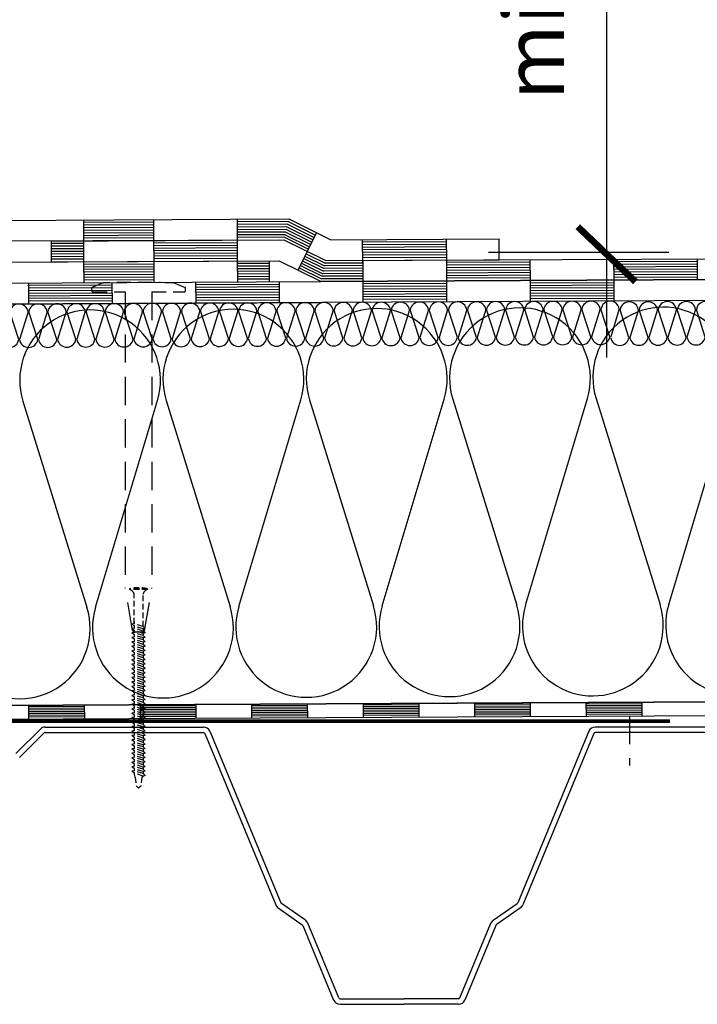
# Model space of a CAD drawing. Extents: x 89 to 2189, y 38 to 3008.
# Drawn here: x 1168 to 1472, y 1404 to 1845 of the extents above; entities that cross this region are included whole.
import ezdxf
from ezdxf.enums import TextEntityAlignment as Align

# ---------------------------------------------------------------- set-up
doc = ezdxf.new("R2010")
doc.units = 0
doc.linetypes.add('DASHED', pattern=[19.05, 12.7, -6.35])
doc.layers.get('0').update_dxf_attribs({"linetype": 'CONTINUOUS'})
for name, color, linetype in [('HYDROIZOLACE', 4, 'CONTINUOUS'), ('KOTVICI_PRVKY', 3, 'CONTINUOUS'), ('KOVOVY_PROFIL', 7, 'CONTINUOUS'), ('POPISY', 1, 'CONTINUOUS'), ('SRAFY_TEPELNA_IZOLACE', 1, 'CONTINUOUS'), ('SROUB', 7, 'CONTINUOUS'), ('SROUBY_VRUTY', 2, 'DASHED'), ('TEPELNA_IZOLACE', 6, 'CONTINUOUS')]:
    doc.layers.add(name, color=color, linetype=linetype)
doc.styles.get("Standard").update_dxf_attribs({"font": 'DINProLight_0.ttf'})

# ---------------------------------------------------------------- blocks, each defined once
blk = doc.blocks.new('hoszig')
at = {"layer": 'SRAFY_TEPELNA_IZOLACE', "color": 7}
for p, q in [((-0.37, -15.97), (-4.15, -3.48)), ((4.06, -3.58), (-0.04, -15.98)), ((8.18, -16.08), (4.4, -3.59)), ((12.62, -3.69), (8.52, -16.09)), ((16.73, -16.19), (12.95, -3.7)), ((21.17, -3.8), (17.07, -16.2))]:
    blk.add_line(p, q, dxfattribs=at)
for centre, start, end in [((-0.05, -4.16), 7.9305, 170.6146), ((8.5, -4.27), 7.9305, 170.6146), ((17.05, -4.38), 7.9305, 170.6146), ((-4.47, -15.29), 187.9305, 350.6146), ((4.08, -15.4), 187.9305, 350.6146), ((12.63, -15.51), 187.9305, 350.6146)]:
    blk.add_arc(centre, 4.16, start, end, dxfattribs=at)
blk = doc.blocks.new('A$C4A06614B')
at = {"layer": 'POPISY', "color": 7, "rotation": 359.5874278871291}
blk.add_blockref('hoszig', (8.7, 19.76), dxfattribs=at)

msp = doc.modelspace()

# ---------------------------------------------------------------- linework, layer by layer
at = {"const_width": 3}
msp.add_lwpolyline([(1418.45, 1752.49), (1444.35, 1727.77)], dxfattribs=at)
at = {"layer": 'HYDROIZOLACE', "color": 7}
for p, q in [((1149.29, 1755.24), (1288.86, 1755.93)), ((1196.75, 1755.47), (1196.8, 1746.1)), ((1228.19, 1754.46), (1196.76, 1754.3)), ((1228.19, 1755.63), (1228.23, 1746.25)), ((1265.69, 1755.81), (1265.73, 1746.44)), ((1288.59, 1754.75), (1265.69, 1754.64)), ((1288.59, 1754.75), (1300.79, 1748.73)), ((1288.86, 1755.93), (1307.66, 1746.64)), ((1228.2, 1753.28), (1196.76, 1753.13)), ((1228.2, 1752.11), (1196.77, 1751.96)), ((1228.21, 1750.94), (1196.77, 1750.79)), ((1228.22, 1749.77), (1196.78, 1749.61)), ((1288.32, 1753.58), (1265.7, 1753.47)), ((1288.05, 1752.41), (1265.7, 1752.3)), ((1287.78, 1751.23), (1265.71, 1751.13)), ((1287.51, 1750.06), (1265.72, 1749.95)), ((1287.51, 1750.06), (1298.72, 1744.53)), ((1287.78, 1751.23), (1299.24, 1745.58)), ((1288.05, 1752.41), (1299.76, 1746.63)), ((1288.32, 1753.58), (1300.27, 1747.68)), ((1293.01, 1732.97), (1301.31, 1749.78)), ((1145.09, 1746.04), (1286.7, 1746.54)), ((1182.39, 1746.03), (1284.48, 1746.53)), ((1182.43, 1736.65), (1182.39, 1746.03)), ((1228.22, 1748.6), (1196.79, 1748.44)), ((1228.23, 1747.43), (1196.79, 1747.27)), ((1196.8, 1746.1), (1196.84, 1736.72)), ((1228.23, 1746.25), (1228.28, 1736.88)), ((1265.74, 1745.27), (1228.24, 1745.08)), ((1287.24, 1748.89), (1265.72, 1748.78)), ((1286.97, 1747.71), (1265.73, 1747.61)), ((1265.73, 1746.44), (1265.78, 1737.06)), ((1265.75, 1748.76), (1265.74, 1748.76)), ((1265.74, 1748.76), (1265.74, 1748.7)), ((1265.74, 1748.7), (1265.75, 1748.7)), ((1265.75, 1748.74), (1265.75, 1748.76)), ((1265.75, 1748.7), (1265.75, 1748.71)), ((1265.78, 1748.76), (1265.76, 1748.76)), ((1265.76, 1748.76), (1265.76, 1748.7)), ((1265.78, 1748.73), (1265.76, 1748.73)), ((1265.78, 1748.7), (1265.78, 1748.76)), ((1265.8, 1748.76), (1265.79, 1748.76)), ((1265.79, 1748.76), (1265.79, 1748.7)), ((1265.79, 1748.7), (1265.8, 1748.7)), ((1265.8, 1748.7), (1265.8, 1748.76)), ((1265.85, 1748.73), (1265.84, 1748.73)), ((1265.84, 1748.73), (1265.84, 1748.7)), ((1265.84, 1748.7), (1265.85, 1748.7)), ((1265.85, 1748.7), (1265.85, 1748.76)), ((1265.88, 1748.73), (1265.86, 1748.73)), ((1265.86, 1748.73), (1265.86, 1748.7)), ((1265.88, 1748.71), (1265.86, 1748.71)), ((1265.88, 1748.7), (1265.86, 1748.7)), ((1265.88, 1748.71), (1265.88, 1748.73)), ((1265.9, 1748.73), (1265.88, 1748.73)), ((1265.89, 1748.76), (1265.89, 1748.7)), ((1265.92, 1748.73), (1265.91, 1748.73)), ((1265.91, 1748.73), (1265.91, 1748.7)), ((1265.92, 1748.7), (1265.91, 1748.7)), ((1265.92, 1748.73), (1265.92, 1748.7)), ((1265.94, 1748.74), (1265.94, 1748.75)), ((1265.94, 1748.7), (1265.94, 1748.73)), ((1265.95, 1748.76), (1265.95, 1748.7)), ((1265.96, 1748.76), (1265.96, 1748.76)), ((1265.96, 1748.76), (1265.96, 1748.75)), ((1265.96, 1748.76), (1265.96, 1748.76)), ((1265.96, 1748.76), (1265.97, 1748.75)), ((1265.96, 1748.76), (1265.96, 1748.76)), ((1286.7, 1746.54), (1305.49, 1737.26)), ((1286.97, 1747.71), (1297.68, 1742.42)), ((1287.24, 1748.89), (1298.2, 1743.47)), ((1307.66, 1746.64), (1383.23, 1747.02)), ((1322.03, 1736.17), (1321.98, 1746.71)), ((1359.49, 1745.73), (1321.99, 1745.54)), ((1359.48, 1746.9), (1359.53, 1737.52)), ((1383.28, 1737.64), (1383.23, 1747.02)), ((1196.8, 1744.93), (1182.39, 1744.86)), ((1196.81, 1743.76), (1182.4, 1743.68)), ((1196.81, 1742.58), (1182.4, 1742.51)), ((1196.82, 1741.41), (1182.41, 1741.34)), ((1265.74, 1744.09), (1228.24, 1743.91)), ((1265.75, 1742.92), (1228.25, 1742.74)), ((1265.76, 1741.75), (1228.26, 1741.57)), ((1359.49, 1744.55), (1321.99, 1744.37)), ((1359.5, 1743.38), (1322, 1743.2)), ((1359.5, 1742.21), (1322.01, 1742.03)), ((1359.51, 1741.04), (1322.01, 1740.85)), ((1154.05, 1736.51), (1284.53, 1737.16)), ((1196.83, 1740.24), (1182.42, 1740.17)), ((1196.83, 1739.07), (1182.42, 1739)), ((1196.84, 1737.9), (1182.43, 1737.83)), ((1182.43, 1736.65), (1284.53, 1737.16)), ((1196.84, 1736.72), (1196.89, 1727.35)), ((1265.76, 1740.58), (1228.26, 1740.39)), ((1265.77, 1739.41), (1228.27, 1739.22)), ((1265.77, 1738.23), (1228.27, 1738.05)), ((1228.28, 1736.88), (1228.33, 1727.5)), ((1265.78, 1737.06), (1265.82, 1727.69)), ((1280.09, 1737.13), (1280.14, 1727.76)), ((1284.53, 1737.16), (1303.32, 1727.87)), ((1295.08, 1737.17), (1304.41, 1732.57)), ((1295.6, 1738.22), (1304.68, 1733.74)), ((1296.12, 1739.27), (1304.95, 1734.91)), ((1296.64, 1740.32), (1305.22, 1736.08)), ((1305.49, 1737.26), (1827.52, 1739.82)), ((1305.49, 1737.26), (1383.28, 1737.64)), ((1359.52, 1739.87), (1322.02, 1739.68)), ((1359.52, 1738.7), (1322.02, 1738.51)), ((1322.03, 1737.34), (1322.07, 1727.96)), ((1359.53, 1737.52), (1359.57, 1728.15)), ((1397.03, 1736.54), (1359.53, 1736.35)), ((1397.03, 1737.71), (1397.07, 1728.33)), ((1434.53, 1737.89), (1434.57, 1728.52)), ((1472.03, 1736.9), (1434.53, 1736.72)), ((1472.03, 1738.08), (1472.07, 1728.7)), ((1228.29, 1735.71), (1196.85, 1735.55)), ((1228.29, 1734.53), (1196.85, 1734.38)), ((1228.3, 1733.36), (1196.86, 1733.21)), ((1228.3, 1732.19), (1196.87, 1732.04)), ((1280.1, 1735.96), (1265.78, 1735.89)), ((1280.1, 1734.79), (1265.79, 1734.72)), ((1280.11, 1733.62), (1265.8, 1733.55)), ((1280.12, 1732.45), (1265.8, 1732.38)), ((1293.53, 1734.02), (1303.6, 1729.05)), ((1294.05, 1735.07), (1303.87, 1730.22)), ((1294.57, 1736.12), (1304.14, 1731.39)), ((1322.05, 1732.65), (1304.41, 1732.57)), ((1322.05, 1733.82), (1304.68, 1733.74)), ((1322.04, 1735), (1304.95, 1734.91)), ((1322.03, 1736.17), (1305.22, 1736.08)), ((1397.04, 1735.36), (1359.54, 1735.18)), ((1397.04, 1734.19), (1359.55, 1734.01)), ((1397.05, 1733.02), (1359.55, 1732.84)), ((1397.06, 1731.85), (1359.56, 1731.66)), ((1472.04, 1735.73), (1434.54, 1735.55)), ((1472.04, 1734.56), (1434.54, 1734.38)), ((1472.05, 1733.39), (1434.55, 1733.2)), ((1472.06, 1732.22), (1434.56, 1732.03)), ((1022.12, 1726.49), (1303.32, 1727.87)), ((1228.31, 1731.02), (1196.87, 1730.86)), ((1228.31, 1729.85), (1196.88, 1729.69)), ((1228.32, 1728.68), (1196.88, 1728.52)), ((1209.58, 1727.41), (1209.62, 1718.04)), ((1247.08, 1727.6), (1247.12, 1718.22)), ((1280.12, 1731.27), (1265.81, 1731.2)), ((1280.13, 1730.1), (1265.81, 1730.03)), ((1280.13, 1728.93), (1265.82, 1728.86)), ((1265.85, 1730.01), (1265.83, 1730.01)), ((1265.83, 1730.01), (1265.83, 1729.95)), ((1265.83, 1729.95), (1265.85, 1729.95)), ((1265.85, 1729.99), (1265.85, 1730.01)), ((1265.85, 1729.95), (1265.85, 1729.96)), ((1265.87, 1730.01), (1265.86, 1730.01)), ((1265.86, 1730.01), (1265.86, 1729.95)), ((1265.87, 1729.98), (1265.86, 1729.98)), ((1265.87, 1729.95), (1265.87, 1730.01)), ((1265.89, 1730.01), (1265.88, 1730.01)), ((1265.88, 1730.01), (1265.88, 1729.95)), ((1265.88, 1729.95), (1265.9, 1729.95)), ((1265.9, 1729.95), (1265.89, 1730.01)), ((1265.94, 1729.98), (1265.93, 1729.98)), ((1265.93, 1729.98), (1265.93, 1729.95)), ((1265.93, 1729.95), (1265.94, 1729.95)), ((1265.94, 1729.95), (1265.94, 1730.01)), ((1265.97, 1729.98), (1265.95, 1729.98)), ((1265.95, 1729.98), (1265.95, 1729.95)), ((1265.97, 1729.96), (1265.95, 1729.96)), ((1265.97, 1729.95), (1265.95, 1729.95)), ((1265.97, 1729.96), (1265.97, 1729.98)), ((1265.98, 1730.01), (1265.98, 1729.95)), ((1265.99, 1729.98), (1265.98, 1729.98)), ((1266.02, 1729.98), (1266, 1729.98)), ((1266, 1729.98), (1266, 1729.95)), ((1266.02, 1729.95), (1266, 1729.95)), ((1266.02, 1729.98), (1266.02, 1729.95)), ((1266.03, 1729.99), (1266.03, 1730)), ((1266.03, 1729.95), (1266.03, 1729.98)), ((1266.04, 1730.01), (1266.04, 1729.95)), ((1266.05, 1730.01), (1266.05, 1730)), ((1266.06, 1730.01), (1266.05, 1730.01)), ((1266.05, 1730.01), (1266.06, 1730)), ((1266.05, 1730.01), (1266.06, 1730.01)), ((1266.06, 1730.01), (1266.06, 1730.01)), ((1284.57, 1727.78), (1284.62, 1718.41)), ((1303.32, 1727.87), (1827.57, 1730.45)), ((1715.82, 1729.9), (1303.32, 1727.87)), ((1322.07, 1729.14), (1303.6, 1729.05)), ((1322.06, 1730.31), (1303.87, 1730.22)), ((1322.06, 1731.48), (1304.14, 1731.39)), ((1322.07, 1727.96), (1322.12, 1718.59)), ((1397.06, 1730.68), (1359.56, 1730.49)), ((1397.07, 1729.5), (1359.57, 1729.32)), ((1359.57, 1728.15), (1359.62, 1718.77)), ((1397.07, 1728.33), (1397.12, 1718.96)), ((1434.58, 1727.35), (1397.08, 1727.16)), ((1472.06, 1731.05), (1434.56, 1730.86)), ((1472.07, 1729.87), (1434.57, 1729.69)), ((1434.57, 1728.52), (1434.62, 1719.14)), ((1172.02, 1726.16), (1172.02, 1726.16)), ((1172.02, 1726.15), (1172.03, 1726.16)), ((1172.02, 1726.16), (1172.02, 1726.16)), ((1172.02, 1726.16), (1172.02, 1726.16)), ((1172.02, 1726.15), (1172.02, 1726.16)), ((1172.03, 1726.15), (1172.07, 1726.19)), ((1172.05, 1726.15), (1172.05, 1726.15)), ((1172.08, 1726.18), (1172.06, 1726.16)), ((1172.07, 1726.15), (1172.09, 1726.17)), ((1172.07, 1726.15), (1172.08, 1726.14)), ((1172.07, 1726.11), (1172.11, 1726.15)), ((1172.08, 1727.23), (1172.12, 1717.85)), ((1209.58, 1726.24), (1172.08, 1726.06)), ((1172.08, 1726.14), (1172.1, 1726.16)), ((1172.09, 1726.17), (1172.1, 1726.16)), ((1172.09, 1726.13), (1172.1, 1726.12)), ((1209.59, 1725.07), (1172.09, 1724.88)), ((1209.59, 1723.9), (1172.09, 1723.71)), ((1172.14, 1726.12), (1172.1, 1726.08)), ((1172.12, 1726.13), (1172.1, 1726.12)), ((1172.1, 1726.12), (1172.12, 1726.11)), ((1172.12, 1726.11), (1172.14, 1726.13)), ((1172.12, 1726.13), (1172.13, 1726.12)), ((1172.12, 1726.1), (1172.13, 1726.09)), ((1172.13, 1726.14), (1172.14, 1726.13)), ((1172.13, 1726.09), (1172.15, 1726.11)), ((1172.15, 1726.11), (1172.14, 1726.12)), ((1172.18, 1726.09), (1172.14, 1726.04)), ((1172.14, 1726.04), (1172.15, 1726.03)), ((1172.15, 1726.03), (1172.19, 1726.08)), ((1172.19, 1726.07), (1172.15, 1726.03)), ((1172.15, 1726.03), (1172.16, 1726.02)), ((1172.16, 1726.02), (1172.21, 1726.06)), ((1172.17, 1726.05), (1172.18, 1726.04)), ((1172.18, 1726.02), (1172.17, 1726.01)), ((1172.17, 1726.01), (1172.18, 1726)), ((1172.19, 1726.08), (1172.18, 1726.09)), ((1172.18, 1726), (1172.22, 1726.04)), ((1172.21, 1726.05), (1172.2, 1726.04)), ((1172.22, 1726.04), (1172.21, 1726.05)), ((1284.58, 1726.61), (1247.08, 1726.42)), ((1284.59, 1725.44), (1247.09, 1725.25)), ((1284.59, 1724.26), (1247.09, 1724.08)), ((1284.6, 1723.09), (1247.1, 1722.91)), ((1359.58, 1726.98), (1322.08, 1726.79)), ((1359.59, 1725.81), (1322.09, 1725.62)), ((1359.59, 1724.63), (1322.09, 1724.45)), ((1359.6, 1723.46), (1322.1, 1723.28)), ((1434.58, 1726.17), (1397.08, 1725.99)), ((1434.59, 1725), (1397.09, 1724.82)), ((1434.6, 1723.83), (1397.1, 1723.65)), ((1209.6, 1722.72), (1172.1, 1722.54)), ((1209.6, 1721.55), (1172.1, 1721.37)), ((1209.61, 1720.38), (1172.11, 1720.2)), ((1209.62, 1719.21), (1172.12, 1719.02)), ((1284.6, 1721.92), (1247.1, 1721.74)), ((1284.61, 1720.75), (1247.11, 1720.56)), ((1284.62, 1719.58), (1247.12, 1719.39)), ((1359.6, 1722.29), (1322.1, 1722.11)), ((1359.61, 1721.12), (1322.11, 1720.93)), ((1359.61, 1719.95), (1322.11, 1719.76)), ((1434.6, 1722.66), (1397.1, 1722.47)), ((1434.61, 1721.49), (1397.11, 1721.3)), ((1434.61, 1720.31), (1397.11, 1720.13)), ((1022.12, 1717.11), (1303.65, 1718.5)), ((1028.41, 1537.14), (1827.52, 1541.07)), ((1172.16, 1537.85), (1172.19, 1531.6)), ((1197.16, 1537.97), (1197.19, 1531.72)), ((1222.16, 1538.1), (1222.19, 1531.85)), ((1247.16, 1537.44), (1222.16, 1537.31)), ((1247.16, 1538.22), (1247.19, 1531.97)), ((1272.16, 1538.34), (1272.19, 1532.09)), ((1297.16, 1537.68), (1272.16, 1537.56)), ((1297.16, 1538.46), (1297.19, 1532.21)), ((1322.16, 1538.59), (1322.19, 1532.34)), ((1347.16, 1537.93), (1322.16, 1537.81)), ((1347.15, 1538.71), (1347.19, 1532.46)), ((1372.15, 1538.83), (1372.19, 1532.58)), ((1397.16, 1538.17), (1372.16, 1538.05)), ((1397.16, 1537.39), (1372.16, 1537.27)), ((1397.15, 1538.96), (1397.19, 1532.71)), ((1422.15, 1539.08), (1422.18, 1532.83)), ((1447.16, 1538.42), (1422.16, 1538.3)), ((1447.16, 1537.64), (1422.16, 1537.52)), ((1447.15, 1539.2), (1447.18, 1532.95)), ((1015.87, 1530.83), (1827.52, 1534.82)), ((1197.16, 1537.19), (1172.16, 1537.07)), ((1197.16, 1536.41), (1172.16, 1536.29)), ((1197.17, 1535.63), (1172.17, 1535.51)), ((1197.17, 1534.85), (1172.17, 1534.73)), ((1197.18, 1534.07), (1172.18, 1533.94)), ((1197.18, 1533.29), (1172.18, 1533.16)), ((1247.16, 1536.66), (1222.16, 1536.53)), ((1247.17, 1535.88), (1222.17, 1535.75)), ((1247.17, 1535.09), (1222.17, 1534.97)), ((1247.18, 1534.31), (1222.18, 1534.19)), ((1247.18, 1533.53), (1222.18, 1533.41)), ((1297.16, 1536.9), (1272.16, 1536.78)), ((1297.17, 1536.12), (1272.17, 1536)), ((1297.17, 1535.34), (1272.17, 1535.22)), ((1297.17, 1534.56), (1272.18, 1534.44)), ((1297.18, 1533.78), (1272.18, 1533.65)), ((1297.18, 1533), (1272.18, 1532.87)), ((1347.16, 1537.15), (1322.16, 1537.03)), ((1347.17, 1536.37), (1322.17, 1536.24)), ((1347.17, 1535.59), (1322.17, 1535.46)), ((1347.17, 1534.8), (1322.17, 1534.68)), ((1347.18, 1534.02), (1322.18, 1533.9)), ((1347.18, 1533.24), (1322.18, 1533.12)), ((1397.17, 1536.61), (1372.17, 1536.49)), ((1397.17, 1535.83), (1372.17, 1535.71)), ((1397.17, 1535.05), (1372.17, 1534.93)), ((1397.18, 1534.27), (1372.18, 1534.15)), ((1397.18, 1533.49), (1372.18, 1533.36)), ((1447.17, 1536.86), (1422.17, 1536.74)), ((1447.17, 1536.08), (1422.17, 1535.95)), ((1447.17, 1535.3), (1422.17, 1535.17)), ((1447.18, 1534.51), (1422.18, 1534.39)), ((1447.18, 1533.73), (1422.18, 1533.61)), ((1197.18, 1532.5), (1172.18, 1532.38)), ((1247.18, 1532.75), (1222.18, 1532.63))]:
    msp.add_line(p, q, dxfattribs=at)
for centre in [(1265.96, 1748.76), (1266.06, 1730.01), (1172.02, 1726.16)]:
    msp.add_circle(centre, 0.0075, dxfattribs=at)
at = {"layer": 'KOTVICI_PRVKY', "color": 7, "linetype": 'DASHED', "ltscale": 0.5}
for p, q in [((1200.5, 1723.72), (1200.5, 1725.15)), ((1205.17, 1727.09), (1200.56, 1725.24)), ((1201, 1723.22), (1215.5, 1723.22)), ((1227.5, 1723.22), (1242, 1723.22)), ((1237.82, 1727.09), (1242.43, 1725.24)), ((1242.5, 1723.72), (1242.5, 1725.15)), ((1223.16, 1570.51), (1219.84, 1570.51))]:
    msp.add_line(p, q, dxfattribs=at)
at = {"layer": 'KOTVICI_PRVKY', "color": 7, "linetype": 'DASHED'}
for p, q in [((1215.5, 1723.22), (1215.51, 1590.42)), ((1227.5, 1723.22), (1227.48, 1590.42)), ((1218.85, 1571.34), (1215.51, 1590.42)), ((1224.14, 1571.34), (1227.48, 1590.42))]:
    msp.add_line(p, q, dxfattribs=at)
at = {"layer": 'KOTVICI_PRVKY', "color": 7, "linetype": 'DASHED', "ltscale": 0.5}
for centre, radius, start, end in [((1221.5, 1215.34), 512.13, 88.2492, 91.7508), ((1200.6, 1725.15), 0.1, 111.8014, 180), ((1201, 1723.72), 0.5, 180, 270), ((1205.91, 1725.23), 2, 91.7508, 111.8014), ((1237.08, 1725.23), 2, 68.1986, 88.2492), ((1242, 1723.72), 0.5, 270, 0), ((1242.4, 1725.15), 0.1, 0, 68.1986), ((1219.84, 1571.51), 1, 189.9262, 270), ((1223.16, 1571.51), 1, 270, 350.0738)]:
    msp.add_arc(centre, radius, start, end, dxfattribs=at)
at = {"layer": 'KOVOVY_PROFIL', "color": 7}
for p, q in [((1459.73, 1529.99), (1015.88, 1529.99)), ((1459.73, 1530.49), (1016.38, 1530.49)), ((1459.73, 1530.99), (1016.88, 1530.99)), ((1177.45, 1527.08), (1166.42, 1516.04)), ((1179.2, 1525.33), (1168.17, 1514.29)), ((1179.64, 1527.99), (1250.57, 1527.99)), ((1179.64, 1525.51), (1250.57, 1525.51)), ((1251.14, 1525.13), (1283.03, 1448.14)), ((1253.43, 1526.08), (1285.32, 1449.09)), ((1423.41, 1526.08), (1391.52, 1449.09)), ((1425.7, 1525.13), (1393.81, 1448.14)), ((1497.2, 1527.99), (1426.27, 1527.99)), ((1497.2, 1525.51), (1426.27, 1525.51)), ((1284.11, 1446.79), (1294.91, 1439.23)), ((1296.33, 1441.26), (1285.53, 1448.81)), ((1380.51, 1441.26), (1391.3, 1448.81)), ((1392.72, 1446.79), (1381.93, 1439.23)), ((1295.13, 1438.96), (1308.99, 1405.49)), ((1311.28, 1406.43), (1297.41, 1439.91)), ((1365.56, 1406.43), (1379.42, 1439.91)), ((1381.71, 1438.96), (1367.85, 1405.49)), ((1311.85, 1406.05), (1316.3, 1406.05)), ((1316.3, 1406.05), (1340.64, 1406.05)), ((1338.05, 1406.05), (1340.64, 1406.05)), ((1364.99, 1406.05), (1340.64, 1406.05)), ((1311.85, 1403.58), (1316.3, 1403.58)), ((1316.3, 1403.58), (1340.64, 1403.58)), ((1338.05, 1403.58), (1340.64, 1403.58)), ((1364.99, 1403.58), (1340.64, 1403.58))]:
    msp.add_line(p, q, dxfattribs=at)
for centre, radius, start, end in [((1179.64, 1524.89), 3.09, 90, 134.999), ((1179.64, 1524.89), 0.619, 90, 134.999), ((1250.57, 1524.89), 3.09, 22.4998, 90), ((1250.57, 1524.89), 0.619, 22.4998, 90), ((1426.27, 1524.89), 3.09, 90, 157.5002), ((1426.27, 1524.89), 0.619, 90, 157.5002), ((1285.89, 1449.32), 0.619, 202.4999, 235.0004), ((1390.95, 1449.32), 0.619, 304.9996, 337.5001), ((1285.89, 1449.32), 3.09, 202.4999, 235.0004), ((1390.95, 1449.32), 3.09, 304.9996, 337.5001), ((1294.55, 1438.72), 3.09, 22.5001, 54.9999), ((1382.28, 1438.72), 3.09, 125.0001, 157.4999), ((1294.55, 1438.72), 0.619, 22.5001, 54.9999), ((1382.28, 1438.72), 0.619, 125.0001, 157.4999), ((1311.85, 1406.67), 3.09, 202.5015, 270), ((1311.85, 1406.67), 0.619, 202.5015, 270), ((1364.99, 1406.67), 0.619, 270.0001, 337.4986), ((1364.99, 1406.67), 3.09, 270.0001, 337.4986)]:
    msp.add_arc(centre, radius, start, end, dxfattribs=at)
at = {"layer": 'POPISY', "color": 7}
for p, q in [((1431.3, 2057.07), (1431.3, 1693.83)), ((1378.36, 1740.99), (1459.23, 1740.99))]:
    msp.add_line(p, q, dxfattribs=at)
at = {"layer": 'SRAFY_TEPELNA_IZOLACE', "color": 7}
for p, q in [((1202.21, 1581.72), (1230, 1674.42)), ((1233.9, 1674.44), (1262.57, 1582.01)), ((1266.47, 1582.03), (1294.26, 1674.73)), ((1298.16, 1674.75), (1326.83, 1582.33)), ((1330.73, 1582.35), (1358.52, 1675.05)), ((1362.41, 1675.07), (1391.09, 1582.64)), ((1394.99, 1582.66), (1422.78, 1675.36)), ((1426.67, 1675.38), (1455.35, 1582.96)), ((1459.25, 1582.98), (1487.04, 1675.68)), ((1169.64, 1674.12), (1198.32, 1581.7))]:
    msp.add_line(p, q, dxfattribs=at)
for centre, start, end in [((1199.77, 1683.54), 343.2051, 197.3582), ((1264.03, 1683.86), 343.2051, 197.3582), ((1328.29, 1684.17), 343.2051, 197.3582), ((1392.55, 1684.49), 343.2051, 197.3582), ((1456.81, 1684.8), 343.2051, 197.3582), ((1168.18, 1572.28), 163.2051, 17.3582), ((1232.44, 1572.59), 163.2051, 17.3582), ((1296.7, 1572.91), 163.2051, 17.3582), ((1360.96, 1573.22), 163.2051, 17.3582), ((1425.22, 1573.54), 163.2051, 17.3582), ((1489.47, 1573.86), 163.2051, 17.3582)]:
    msp.add_arc(centre, 31.58, start, end, dxfattribs=at)
at = {"layer": 'SROUB', "color": 7, "linetype": 'DASHED', "ltscale": 0.2}
for p, q in [((1217.5, 1590.01), (1217.5, 1589.76)), ((1225.5, 1590.01), (1217.5, 1590.01)), ((1225.5, 1589.76), (1217.5, 1589.76)), ((1219.5, 1590.01), (1223.5, 1590.01)), ((1219.5, 1574.4), (1219.5, 1587.56)), ((1223.5, 1573.06), (1223.5, 1587.56)), ((1225.5, 1589.76), (1225.25, 1589.76)), ((1225.5, 1590.01), (1225.5, 1589.76)), ((1219.5, 1574.4), (1218.5, 1574.2)), ((1219.5, 1573.34), (1218.5, 1574.2)), ((1219.5, 1575.34), (1219.5, 1574.4)), ((1223.5, 1573.06), (1219.5, 1574.4)), ((1219.5, 1573.34), (1219.5, 1572.4)), ((1223.5, 1572.01), (1219.5, 1573.34)), ((1224.5, 1572.2), (1223.5, 1573.06)), ((1219.5, 1572.4), (1218.5, 1572.2)), ((1219.5, 1571.34), (1218.5, 1572.2)), ((1219.5, 1570.4), (1218.5, 1570.2)), ((1219.5, 1569.34), (1218.5, 1570.2)), ((1219.5, 1568.4), (1218.5, 1568.2)), ((1223.5, 1571.06), (1219.5, 1572.4)), ((1219.5, 1571.34), (1219.5, 1570.4)), ((1223.5, 1570.01), (1219.5, 1571.34)), ((1223.5, 1569.06), (1219.5, 1570.4)), ((1219.5, 1569.34), (1219.5, 1568.4)), ((1223.5, 1568.01), (1219.5, 1569.34)), ((1223.5, 1567.06), (1219.5, 1568.4)), ((1224.5, 1572.2), (1223.5, 1572.01)), ((1223.5, 1572.01), (1223.5, 1571.06)), ((1224.5, 1570.2), (1223.5, 1571.06)), ((1224.5, 1570.2), (1223.5, 1570.01)), ((1223.5, 1570.01), (1223.5, 1569.06)), ((1224.5, 1568.2), (1223.5, 1569.06)), ((1219.5, 1567.34), (1218.5, 1568.2)), ((1219.5, 1566.4), (1218.5, 1566.2)), ((1219.5, 1565.34), (1218.5, 1566.2)), ((1219.5, 1564.4), (1218.5, 1564.2)), ((1219.5, 1563.34), (1218.5, 1564.2)), ((1219.5, 1567.34), (1219.5, 1566.4)), ((1223.5, 1566.01), (1219.5, 1567.34)), ((1223.5, 1565.06), (1219.5, 1566.4)), ((1219.5, 1565.34), (1219.5, 1564.4)), ((1223.5, 1564.01), (1219.5, 1565.34)), ((1223.5, 1563.06), (1219.5, 1564.4)), ((1224.5, 1568.2), (1223.5, 1568.01)), ((1223.5, 1568.01), (1223.5, 1567.06)), ((1224.5, 1566.2), (1223.5, 1567.06)), ((1224.5, 1566.2), (1223.5, 1566.01)), ((1223.5, 1566.01), (1223.5, 1565.06)), ((1224.5, 1564.2), (1223.5, 1565.06)), ((1224.5, 1564.2), (1223.5, 1564.01)), ((1223.5, 1564.01), (1223.5, 1563.06)), ((1219.5, 1562.4), (1218.5, 1562.2)), ((1219.5, 1561.34), (1218.5, 1562.2)), ((1219.5, 1560.4), (1218.5, 1560.2)), ((1219.5, 1559.34), (1218.5, 1560.2)), ((1219.5, 1563.34), (1219.5, 1562.4)), ((1223.5, 1562.01), (1219.5, 1563.34)), ((1223.5, 1561.06), (1219.5, 1562.4)), ((1219.5, 1561.34), (1219.5, 1560.4)), ((1223.5, 1560.01), (1219.5, 1561.34)), ((1223.5, 1559.06), (1219.5, 1560.4)), ((1224.5, 1562.2), (1223.5, 1563.06)), ((1224.5, 1562.2), (1223.5, 1562.01)), ((1223.5, 1562.01), (1223.5, 1561.06)), ((1224.5, 1560.2), (1223.5, 1561.06)), ((1224.5, 1560.2), (1223.5, 1560.01)), ((1223.5, 1560.01), (1223.5, 1559.06)), ((1219.5, 1558.4), (1218.5, 1558.2)), ((1219.5, 1557.34), (1218.5, 1558.2)), ((1219.5, 1556.4), (1218.5, 1556.2)), ((1219.5, 1555.34), (1218.5, 1556.2)), ((1219.5, 1559.34), (1219.5, 1558.4)), ((1223.5, 1558.01), (1219.5, 1559.34)), ((1223.5, 1557.06), (1219.5, 1558.4)), ((1219.5, 1557.34), (1219.5, 1556.4)), ((1223.5, 1556.01), (1219.5, 1557.34)), ((1223.5, 1555.06), (1219.5, 1556.4)), ((1219.5, 1555.34), (1219.5, 1554.4)), ((1223.5, 1554.01), (1219.5, 1555.34)), ((1224.5, 1558.2), (1223.5, 1559.06)), ((1224.5, 1558.2), (1223.5, 1558.01)), ((1223.5, 1558.01), (1223.5, 1557.06)), ((1224.5, 1556.2), (1223.5, 1557.06)), ((1224.5, 1556.2), (1223.5, 1556.01)), ((1223.5, 1556.01), (1223.5, 1555.06)), ((1224.5, 1554.2), (1223.5, 1555.06)), ((1219.5, 1554.4), (1218.5, 1554.2)), ((1219.5, 1553.34), (1218.5, 1554.2)), ((1219.5, 1552.4), (1218.5, 1552.2)), ((1219.5, 1551.34), (1218.5, 1552.2)), ((1223.5, 1553.06), (1219.5, 1554.4)), ((1219.5, 1553.34), (1219.5, 1552.4)), ((1223.5, 1552.01), (1219.5, 1553.34)), ((1223.5, 1551.06), (1219.5, 1552.4)), ((1219.5, 1551.34), (1219.5, 1550.4)), ((1223.5, 1550.01), (1219.5, 1551.34)), ((1224.5, 1554.2), (1223.5, 1554.01)), ((1223.5, 1554.01), (1223.5, 1553.06)), ((1224.5, 1552.2), (1223.5, 1553.06)), ((1224.5, 1552.2), (1223.5, 1552.01)), ((1223.5, 1552.01), (1223.5, 1551.06)), ((1224.5, 1550.2), (1223.5, 1551.06)), ((1219.5, 1550.4), (1218.5, 1550.2)), ((1219.5, 1549.34), (1218.5, 1550.2)), ((1219.5, 1548.4), (1218.5, 1548.2)), ((1219.5, 1547.34), (1218.5, 1548.2)), ((1219.5, 1546.4), (1218.5, 1546.2)), ((1223.5, 1549.06), (1219.5, 1550.4)), ((1219.5, 1549.34), (1219.5, 1548.4)), ((1223.5, 1548.01), (1219.5, 1549.34)), ((1223.5, 1547.06), (1219.5, 1548.4)), ((1219.5, 1547.34), (1219.5, 1546.4)), ((1223.5, 1546.01), (1219.5, 1547.34)), ((1223.5, 1545.06), (1219.5, 1546.4)), ((1224.5, 1550.2), (1223.5, 1550.01)), ((1223.5, 1550.01), (1223.5, 1549.06)), ((1224.5, 1548.2), (1223.5, 1549.06)), ((1223.5, 1548.01), (1223.5, 1547.06)), ((1224.5, 1546.2), (1223.5, 1547.06)), ((1219.5, 1545.34), (1218.5, 1546.2)), ((1219.5, 1544.4), (1218.5, 1544.2)), ((1219.5, 1543.34), (1218.5, 1544.2)), ((1219.5, 1542.4), (1218.5, 1542.2)), ((1219.5, 1541.34), (1218.5, 1542.2)), ((1219.5, 1545.34), (1219.5, 1544.4)), ((1223.5, 1544.01), (1219.5, 1545.34)), ((1223.5, 1543.06), (1219.5, 1544.4)), ((1219.5, 1543.34), (1219.5, 1542.4)), ((1223.5, 1542.01), (1219.5, 1543.34)), ((1223.5, 1541.06), (1219.5, 1542.4)), ((1224.5, 1546.2), (1223.5, 1546.01)), ((1223.5, 1546.01), (1223.5, 1545.06)), ((1224.5, 1544.2), (1223.5, 1545.06)), ((1224.5, 1544.2), (1223.5, 1544.01)), ((1223.5, 1544.01), (1223.5, 1543.06)), ((1224.5, 1542.2), (1223.5, 1543.06)), ((1224.5, 1542.2), (1223.5, 1542.01)), ((1223.5, 1542.01), (1223.5, 1541.06)), ((1219.5, 1540.4), (1218.5, 1540.2)), ((1219.5, 1539.34), (1218.5, 1540.2)), ((1219.5, 1538.4), (1218.5, 1538.2)), ((1219.5, 1537.34), (1218.5, 1538.2)), ((1219.5, 1541.34), (1219.5, 1540.4)), ((1223.5, 1540.01), (1219.5, 1541.34)), ((1223.5, 1539.06), (1219.5, 1540.4)), ((1219.5, 1539.34), (1219.5, 1538.4)), ((1223.5, 1538.01), (1219.5, 1539.34)), ((1223.5, 1537.06), (1219.5, 1538.4)), ((1224.5, 1540.2), (1223.5, 1541.06)), ((1224.5, 1540.2), (1223.5, 1540.01)), ((1223.5, 1540.01), (1223.5, 1539.06)), ((1224.5, 1538.2), (1223.5, 1539.06)), ((1224.5, 1538.2), (1223.5, 1538.01)), ((1223.5, 1538.01), (1223.5, 1537.06)), ((1219.5, 1536.4), (1218.5, 1536.2)), ((1219.5, 1535.34), (1218.5, 1536.2)), ((1219.5, 1534.4), (1218.5, 1534.2)), ((1219.5, 1533.34), (1218.5, 1534.2)), ((1219.5, 1537.34), (1219.5, 1536.4)), ((1223.5, 1536.01), (1219.5, 1537.34)), ((1223.5, 1535.06), (1219.5, 1536.4)), ((1219.5, 1535.34), (1219.5, 1534.4)), ((1223.5, 1534.01), (1219.5, 1535.34)), ((1223.5, 1533.06), (1219.5, 1534.4)), ((1219.5, 1533.34), (1219.5, 1532.4)), ((1223.5, 1532.01), (1219.5, 1533.34)), ((1224.5, 1536.2), (1223.5, 1537.06)), ((1224.5, 1536.2), (1223.5, 1536.01)), ((1223.5, 1536.01), (1223.5, 1535.06)), ((1224.5, 1534.2), (1223.5, 1535.06)), ((1224.5, 1534.2), (1223.5, 1534.01)), ((1223.5, 1534.01), (1223.5, 1533.06)), ((1224.5, 1532.2), (1223.5, 1533.06)), ((1219.5, 1532.4), (1218.5, 1532.2)), ((1219.5, 1531.34), (1218.5, 1532.2)), ((1219.5, 1530.4), (1218.5, 1530.2)), ((1219.5, 1529.34), (1218.5, 1530.2)), ((1223.5, 1531.06), (1219.5, 1532.4)), ((1219.5, 1531.34), (1219.5, 1530.4)), ((1223.5, 1530.01), (1219.5, 1531.34)), ((1223.5, 1529.06), (1219.5, 1530.4)), ((1219.5, 1529.34), (1219.5, 1528.4)), ((1223.5, 1528.01), (1219.5, 1529.34)), ((1224.5, 1532.2), (1223.5, 1532.01)), ((1223.5, 1532.01), (1223.5, 1531.06)), ((1224.5, 1530.2), (1223.5, 1531.06)), ((1224.5, 1530.2), (1223.5, 1530.01)), ((1223.5, 1530.01), (1223.5, 1529.06)), ((1224.5, 1528.2), (1223.5, 1529.06)), ((1219.5, 1528.4), (1218.5, 1528.2)), ((1219.5, 1527.34), (1218.5, 1528.2)), ((1219.5, 1526.4), (1218.5, 1526.2)), ((1219.5, 1525.34), (1218.5, 1526.2)), ((1219.5, 1524.4), (1218.5, 1524.2)), ((1219.5, 1523.34), (1218.5, 1524.2)), ((1223.5, 1527.06), (1219.5, 1528.4)), ((1219.5, 1527.34), (1219.5, 1526.4)), ((1223.5, 1526.01), (1219.5, 1527.34)), ((1223.5, 1525.06), (1219.5, 1526.4)), ((1219.5, 1525.34), (1219.5, 1524.4)), ((1223.5, 1524.01), (1219.5, 1525.34)), ((1223.5, 1523.06), (1219.5, 1524.4)), ((1224.5, 1528.2), (1223.5, 1528.01)), ((1223.5, 1528.01), (1223.5, 1527.06)), ((1224.5, 1526.2), (1223.5, 1527.06)), ((1224.5, 1526.2), (1223.5, 1526.01)), ((1223.5, 1526.01), (1223.5, 1525.06)), ((1224.5, 1524.2), (1223.5, 1525.06)), ((1224.5, 1524.2), (1223.5, 1524.01)), ((1219.5, 1522.4), (1218.5, 1522.2)), ((1219.5, 1521.34), (1218.5, 1522.2)), ((1219.5, 1520.4), (1218.5, 1520.2)), ((1219.5, 1519.34), (1218.5, 1520.2)), ((1219.5, 1523.34), (1219.5, 1522.4)), ((1223.5, 1522.01), (1219.5, 1523.34)), ((1223.5, 1521.06), (1219.5, 1522.4)), ((1219.5, 1521.34), (1219.5, 1520.4)), ((1223.5, 1520.01), (1219.5, 1521.34)), ((1223.5, 1519.06), (1219.5, 1520.4)), ((1223.5, 1524.01), (1223.5, 1523.06)), ((1224.5, 1522.2), (1223.5, 1523.06)), ((1224.5, 1522.2), (1223.5, 1522.01)), ((1223.5, 1522.01), (1223.5, 1521.06)), ((1224.5, 1520.2), (1223.5, 1521.06)), ((1224.5, 1520.2), (1223.5, 1520.01)), ((1223.5, 1520.01), (1223.5, 1519.06)), ((1219.5, 1518.4), (1218.5, 1518.2)), ((1219.5, 1517.34), (1218.5, 1518.2)), ((1219.5, 1516.4), (1218.5, 1516.2)), ((1219.5, 1515.34), (1218.5, 1516.2)), ((1219.5, 1519.34), (1219.5, 1518.4)), ((1223.5, 1518.01), (1219.5, 1519.34)), ((1223.5, 1517.06), (1219.5, 1518.4)), ((1223.5, 1516.01), (1219.5, 1517.34)), ((1219.5, 1517.34), (1219.5, 1516.4)), ((1223.5, 1515.06), (1219.5, 1516.4)), ((1219.5, 1515.34), (1219.5, 1514.4)), ((1223.5, 1514.01), (1219.5, 1515.34)), ((1224.5, 1518.2), (1223.5, 1519.06)), ((1224.5, 1518.2), (1223.5, 1518.01)), ((1223.5, 1518.01), (1223.5, 1517.06)), ((1224.5, 1516.2), (1223.5, 1517.06)), ((1224.5, 1516.2), (1223.5, 1516.01)), ((1223.5, 1516.01), (1223.5, 1515.06)), ((1219.5, 1514.4), (1218.5, 1514.2)), ((1219.5, 1513.34), (1218.5, 1514.2)), ((1219.5, 1512.4), (1218.5, 1512.2)), ((1219.5, 1511.34), (1218.5, 1512.2)), ((1223.5, 1513.06), (1219.5, 1514.4)), ((1219.5, 1513.34), (1219.5, 1512.4)), ((1223.5, 1512.01), (1219.5, 1513.34)), ((1223.5, 1511.06), (1219.5, 1512.4)), ((1219.5, 1511.34), (1219.5, 1510.4)), ((1223.5, 1510.01), (1219.5, 1511.34)), ((1224.5, 1514.2), (1223.5, 1515.06)), ((1224.5, 1514.2), (1223.5, 1514.01)), ((1223.5, 1514.01), (1223.5, 1513.06)), ((1224.5, 1512.2), (1223.5, 1513.06)), ((1224.5, 1512.2), (1223.5, 1512.01)), ((1223.5, 1512.01), (1223.5, 1511.06)), ((1224.5, 1510.2), (1223.5, 1511.06)), ((1219.5, 1510.4), (1218.5, 1510.2)), ((1219.5, 1509.34), (1218.5, 1510.2)), ((1219.5, 1508.4), (1218.5, 1508.2)), ((1219.5, 1507.34), (1218.5, 1508.2)), ((1223.5, 1509.06), (1219.5, 1510.4)), ((1219.5, 1509.34), (1219.5, 1508.4)), ((1223.5, 1508.01), (1219.5, 1509.34)), ((1223.5, 1507.06), (1219.5, 1508.4)), ((1220, 1505.51), (1219.5, 1507.34)), ((1223.5, 1506.01), (1219.5, 1507.34)), ((1224.5, 1510.2), (1223.5, 1510.01)), ((1223.5, 1510.01), (1223.5, 1509.06)), ((1224.5, 1508.2), (1223.5, 1509.06)), ((1224.5, 1508.2), (1223.5, 1508.01)), ((1223.5, 1508.01), (1223.5, 1507.06)), ((1224.5, 1506.2), (1223.5, 1507.06)), ((1220, 1505.51), (1220.5, 1501.51)), ((1223, 1505.51), (1222.5, 1501.51)), ((1223, 1505.51), (1223.5, 1506.01)), ((1224.5, 1506.2), (1223.5, 1506.01)), ((1220.5, 1501.51), (1221.5, 1500.51)), ((1222.5, 1501.51), (1221.5, 1500.51))]:
    msp.add_line(p, q, dxfattribs=at)
at = {"layer": 'SROUB', "color": 7}
msp.add_line((1224.5, 1548.2), (1223.5, 1548.01), dxfattribs=at)
at = {"layer": 'SROUB', "color": 7, "linetype": 'DASHED', "ltscale": 0.2}
for centre, radius, start, end in [((1221.5, 1574.26), 16.25, 75.75, 104.25), ((1216.3, 1586.56), 3.41, 24.4705, 69.4691), ((1218.5, 1587.56), 1, 0, 24.4705), ((1224.5, 1587.56), 1, 155.5295, 180), ((1226.69, 1586.56), 3.41, 110.5309, 155.5295)]:
    msp.add_arc(centre, radius, start, end, dxfattribs=at)
at = {"layer": 'SROUBY_VRUTY', "color": 7}
msp.add_line((1441.72, 1532.99), (1441.72, 1510.75), dxfattribs=at)
at = {"layer": 'TEPELNA_IZOLACE', "color": 7}
for p, q in [((1828.18, 1721.08), (1022.12, 1717.11)), ((1022.12, 1537.03), (1827.52, 1541.07))]:
    msp.add_line(p, q, dxfattribs=at)

# ---------------------------------------------------------------- block references
at = {"rotation": 1.438365013797928}
for p in [(1202.39, 1698.03), (1228.05, 1698.15), (1253.71, 1698.28), (1279.37, 1698.41), (1305.03, 1698.53), (1330.68, 1698.66), (1356.34, 1698.78), (1382, 1698.91), (1407.66, 1699.04), (1433.32, 1698.78), (1458.98, 1698.91), (1151.07, 1697.78), (1176.73, 1697.9)]:
    msp.add_blockref('A$C4A06614B', p, dxfattribs=at)

# ---------------------------------------------------------------- texts
at = {"layer": 'POPISY', "color": 7, "oblique": -180, "text_generation_flag": 6}
msp.add_text('min. 30 cm', height=27, rotation=270, dxfattribs=at).set_placement((1412.28, 1902.81), align=Align.CENTER)

doc.saveas('drawing.dxf')
